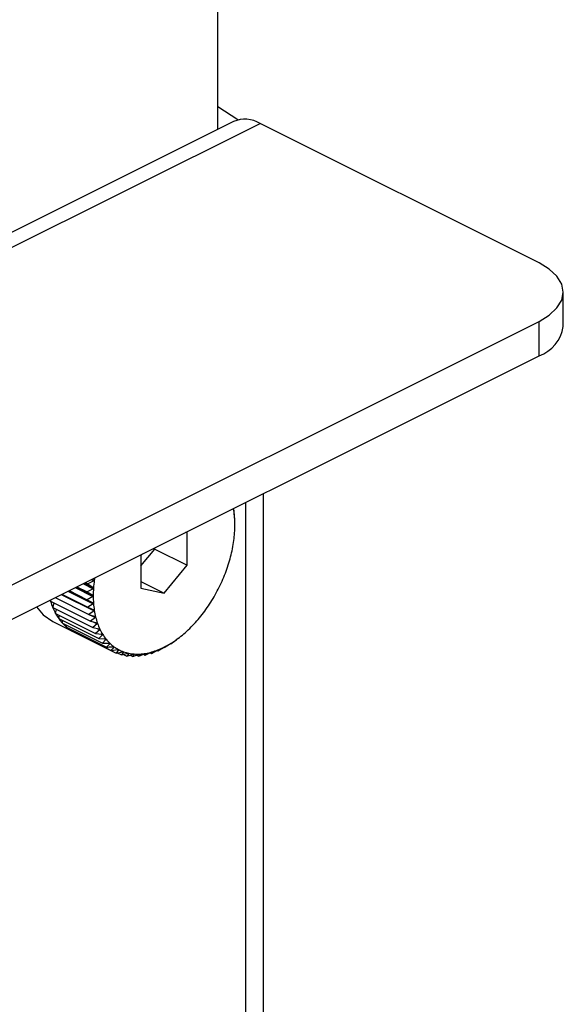
# Model space of a CAD drawing. Extents: x 19.1 to 29.8, y 0.6 to 8.7.
# Drawn here: x 23.6 to 23.7, y 7.2 to 7.3 of the extents above; entities that cross this region are included whole.
import ezdxf

# ---------------------------------------------------------------- set-up
doc = ezdxf.new("R2010")
doc.units = 0
doc.header["$MEASUREMENT"] = 0
doc.layers.get('0').update_dxf_attribs({"linetype": 'CONTINUOUS'})

msp = doc.modelspace()

# ---------------------------------------------------------------- linework, layer by layer
at = {"color": 7, "linetype": 'CONTINUOUS'}
for p, q in [((23.6466278076344, 7.319353122334517), (23.6466278076344, 7.430251140041806)), ((23.64889133561363, 7.320419031526939), (23.6466278076344, 7.321920933068666)), ((23.64837818473924, 7.320228310886934), (23.33018076960138, 7.161129603318013)), ((23.33319274714312, 7.160938317663689), (23.65139016228096, 7.32003702523261)), ((23.68294473928212, 7.304259736732027), (23.65139016228096, 7.32003702523261)), ((23.68569060771676, 7.297061064156615), (23.68569060771676, 7.300945180324341)), ((23.37800554977503, 7.145161029163104), (23.68294473928212, 7.297630623916655)), ((23.68294473928212, 7.29374650774893), (23.68294473928212, 7.297630623916655)), ((23.37800554977503, 7.141276912995378), (23.68294473928212, 7.29374650774893)), ((23.65177180708871, 7.015708110138634), (23.65177180708871, 7.278160041652217)), ((23.64841349849208, 7.276319607942137), (23.64839938416255, 7.276473830189138)), ((23.64842011524944, 7.276256001970081), (23.64847365155602, 7.276229233816791)), ((23.64847365155602, 7.276229233816791), (23.64843225011392, 7.276198737363131)), ((23.64850964425082, 7.275517447542024), (23.64847365155602, 7.276229233816791)), ((23.64979917520527, 7.018899114235172), (23.64979917520527, 7.277173725710499)), ((23.64853715206952, 7.275372046865998), (23.64851905587582, 7.275390400976766)), ((23.64854491953414, 7.274677824359015), (23.64853715206952, 7.275372046865998)), ((23.64314396352054, 7.273734141140435), (23.64298560168513, 7.273766938950432)), ((23.64314396352054, 7.270043203640435), (23.64314396352054, 7.273734141140435)), ((23.63792418965017, 7.269979877164511), (23.63949012181128, 7.271870124495065)), ((23.63949012181128, 7.271870124495065), (23.63949012181128, 7.272019199013508)), ((23.63949012181128, 7.271870124495065), (23.64314396352054, 7.270043203640435)), ((23.63808255148558, 7.271315413850658), (23.63792418965017, 7.271124254205251)), ((23.63792418965017, 7.271124254205251), (23.63792418965017, 7.267433316705249)), ((23.64053407658536, 7.266892791422844), (23.64314396352054, 7.270043203640435)), ((23.63259081078366, 7.268278017698), (23.63191327401582, 7.26794904504669)), ((23.63229928498196, 7.268423780598848), (23.63259081078366, 7.268278017698)), ((23.63244828299374, 7.268498279604735), (23.6326095624055, 7.268417639898848)), ((23.63248838454606, 7.268518330380896), (23.6326095624055, 7.268417639898848)), ((23.62977746740851, 7.267162871812118), (23.63250400502177, 7.265799603005485)), ((23.62978677342242, 7.267167524819074), (23.63184977350232, 7.266136024779128)), ((23.6304771121971, 7.267512694206415), (23.63247814136346, 7.266512179623236)), ((23.63060936784753, 7.267578822031632), (23.63247814136346, 7.266644435273673)), ((23.63067910622568, 7.267613691220708), (23.63184977350232, 7.267028357582392)), ((23.63136073995276, 7.267954508084244), (23.63250400502177, 7.267382875549741)), ((23.63150190395552, 7.268025090085622), (23.63251341664677, 7.267519333739996)), ((23.63163154394674, 7.268089910081235), (23.63191327401582, 7.26794904504669)), ((23.63250400502177, 7.267382875549741), (23.63184977350232, 7.267028357582392)), ((23.63191327401582, 7.26794904504669), (23.63251341664677, 7.267519333739996)), ((23.63792418965017, 7.268197734890437), (23.64053407658536, 7.266892791422844)), ((23.63792418965017, 7.267433316705249), (23.64053407658536, 7.266892791422844)), ((23.62769718872889, 7.265961266767865), (23.62777330439191, 7.266160790303822)), ((23.62820907821521, 7.266378677215473), (23.63203979176559, 7.26446332044029)), ((23.628901039135, 7.266724657675368), (23.6326095624055, 7.264870396040115)), ((23.62896133672837, 7.266754806472054), (23.63191327401582, 7.265278837828333)), ((23.62965512665575, 7.267101701435736), (23.63251341664677, 7.265672556440228)), ((23.63184977350232, 7.267028357582392), (23.63247814136346, 7.266644435273673)), ((23.63247814136346, 7.266512179623236), (23.63184977350232, 7.266136024779128)), ((23.63184977350232, 7.266136024779128), (23.63250400502177, 7.265799603005485)), ((23.62769718872889, 7.265961266767865), (23.63222836387513, 7.263695679194745)), ((23.6279463800506, 7.26524734387821), (23.62810888700715, 7.265755417628732)), ((23.6279463800506, 7.26524734387821), (23.63247755519684, 7.262981756305088)), ((23.62825429408807, 7.264592572728715), (23.62836902921952, 7.265036019293751)), ((23.63251341664677, 7.265672556440228), (23.63191327401582, 7.265278837828333)), ((23.63191327401582, 7.265278837828333), (23.63259081078366, 7.264991266619122)), ((23.62825429408807, 7.264592572728715), (23.63278546923431, 7.262326985155594)), ((23.62861858742952, 7.264001936523185), (23.62869191420399, 7.264373762670751)), ((23.62861858742952, 7.264001936523185), (23.63314976257576, 7.261736348950063)), ((23.6326095624055, 7.264870396040115), (23.63203979176559, 7.26446332044029)), ((23.63203979176559, 7.26446332044029), (23.63273789800487, 7.264225578042566)), ((23.63211198192371, 7.264438735842246), (23.6327658469124, 7.264111803347902)), ((23.6327658469124, 7.264111803347902), (23.63222836387513, 7.263695679194745)), ((23.62794435339038, 7.263673491079203), (23.63038024786324, 7.262455543842782)), ((23.62903648758268, 7.263479930359782), (23.62907588615779, 7.263773287159056)), ((23.62903648758268, 7.263479930359782), (23.63356766272892, 7.26121434278666)), ((23.62950481407504, 7.263030527020609), (23.62951916446891, 7.26323859191667)), ((23.62950481407504, 7.263030527020609), (23.63403598922128, 7.260764939447489)), ((23.63002000265921, 7.262657146736432), (23.63002000265921, 7.262772932728524)), ((23.63222836387513, 7.263695679194745), (23.63294414726281, 7.263508364628223)), ((23.63298108074797, 7.263402551712025), (23.63247755519684, 7.262981756305088)), ((23.63247755519684, 7.262981756305088), (23.63320798887613, 7.262845084803239)), ((23.63257762133383, 7.263604281419097), (23.63298108074797, 7.263402551712025)), ((23.63325362585277, 7.262748038965691), (23.63278546923431, 7.262326985155594)), ((23.63297075736521, 7.262889473209473), (23.63325362585277, 7.262748038965691)), ((23.63002000265921, 7.262657146736432), (23.63455117780546, 7.260391559163311)), ((23.63057813243899, 7.262362631156664), (23.63057694382362, 7.262378676154226)), ((23.63057813243899, 7.262362631156664), (23.63510930758523, 7.260097043583544)), ((23.63278546923431, 7.262326985155594), (23.6335274148508, 7.262240786527583)), ((23.63358140799399, 7.262153246346111), (23.63314976257576, 7.261736348950063)), ((23.63314976257576, 7.261736348950063), (23.6338999941623, 7.261700068876019)), ((23.6333696755996, 7.26225911254331), (23.63358140799399, 7.262153246346111)), ((23.63396193255162, 7.261622700584256), (23.63356766272892, 7.26121434278666)), ((23.63379725980977, 7.261705036955188), (23.63396193255162, 7.261622700584256)), ((23.64195968668998, 7.261641185276803), (23.64198183631103, 7.261657500768672)), ((23.64198266693362, 7.261656391192592), (23.642136281464, 7.261771602090372)), ((23.63356766272892, 7.26121434278666), (23.63432289125709, 7.261227047036368)), ((23.63439230350401, 7.261160439453734), (23.63403598922128, 7.260764939447489)), ((23.63426116502272, 7.261226008694376), (23.63439230350401, 7.261160439453734)), ((23.63455117780546, 7.260391559163311), (23.63530640633363, 7.260497948116038)), ((23.63476332558592, 7.26082294098207), (23.63486924546832, 7.260769981040864)), ((23.63530283306726, 7.260497444750429), (23.63538912862825, 7.260454296969938)), ((23.63982916944446, 7.260352998493252), (23.6404575373056, 7.260729153337362)), ((23.64049266951807, 7.260749835139357), (23.64055775612737, 7.260717291834709)), ((23.64055775612737, 7.260717291834709), (23.64115789875833, 7.261111010446605)), ((23.64056552359199, 7.260783146480556), (23.64055775612737, 7.260717291834709)), ((23.6412554170242, 7.261172047505164), (23.641283570318, 7.261157970858266)), ((23.64126547412429, 7.261176324969034), (23.641283570318, 7.261157970858266)), ((23.641283570318, 7.261157970858266), (23.64185334095793, 7.261565046458093)), ((23.63538912862825, 7.260454296969938), (23.63510930758523, 7.260097043583544)), ((23.63510930758523, 7.260097043583544), (23.63585953917178, 7.260247419918384)), ((23.63523066304047, 7.260121368057344), (23.63570613085599, 7.259883634149583)), ((23.63594799635903, 7.260215789787347), (23.63570613085599, 7.259883634149583)), ((23.63570613085599, 7.259883634149583), (23.63644807647248, 7.260075643068346)), ((23.6358790505842, 7.260250262674758), (23.63594799635903, 7.260215789787347)), ((23.63594968692269, 7.25994666429086), (23.63633710543225, 7.259752955036083)), ((23.63654159533976, 7.260056274676765), (23.63633710543225, 7.259752955036083)), ((23.63633710543225, 7.259752955036083), (23.63706753911153, 7.259983924891474)), ((23.63648718328822, 7.260083480702535), (23.63654159533976, 7.260056274676765)), ((23.63668408466649, 7.259862673065014), (23.63699742921651, 7.259706000790002)), ((23.63716540792378, 7.259976965644503), (23.63699742921651, 7.259706000790002)), ((23.63699742921651, 7.259706000790002), (23.6377132126042, 7.259972963418473)), ((23.63712466606133, 7.259997336575731), (23.63716540792378, 7.259976965644503)), ((23.63743209893, 7.259868117669528), (23.63768207674605, 7.259743128761503)), ((23.63768207674605, 7.259743128761503), (23.63838018298534, 7.260042842072771)), ((23.63781468652066, 7.259978466280186), (23.63768207674605, 7.259743128761503)), ((23.63778581828826, 7.259992900396389), (23.63781468652066, 7.259978466280186)), ((23.63819084257899, 7.259961553814696), (23.63838583743976, 7.259864056384309)), ((23.63838583743976, 7.259864056384309), (23.63906337420761, 7.260193029035618)), ((23.63848448972823, 7.26006076516307), (23.63838583743976, 7.259864056384309)), ((23.63846259333204, 7.260071713361169), (23.63848448972823, 7.26006076516307)), ((23.63895665610578, 7.260141212900217), (23.63910335525384, 7.260067863326189)), ((23.63910335525384, 7.260067863326189), (23.63975758677329, 7.260422381293537)), ((23.63916971993966, 7.26022323594896), (23.63910335525384, 7.260067863326189)), ((23.63915830645734, 7.260228942690118), (23.63916971993966, 7.26022323594896)), ((23.63972534571169, 7.260404910359641), (23.63982916944446, 7.260352998493252)), ((23.63986516213927, 7.260464642137075), (23.63982916944446, 7.260352998493252)), ((23.63986208627019, 7.260466180071612), (23.63986516213927, 7.260464642137075))]:
    msp.add_line(p, q, dxfattribs=at)
at = {"color": 7, "linetype": 'CONTINUOUS', "flags": 128}
for points in [[(23.68294473928212, 7.297630623916655), (23.68411063849204, 7.298340950065532), (23.68497697976131, 7.299151355322786), (23.68551047008081, 7.300030696268861), (23.68569060771676, 7.300945180324341), (23.68551047008081, 7.301859664379819), (23.68497697976131, 7.302739005325893), (23.68411063849204, 7.30354941058315), (23.68294473928212, 7.304259736732027)], [(23.6261083519509, 7.26532831408332), (23.62686109143829, 7.264433047554718), (23.62794435339038, 7.263673491079203)]]:
    msp.add_lwpolyline(points, dxfattribs=at)
at = {"color": 7, "linetype": 'CONTINUOUS'}
for centre, radius, start, end in [((23.64969848672259, 7.317208850088585), 0.003295503123962063, 59.11420746232047, 113.6180348944133), ((23.68158366207687, 7.2976687151746), 0.00415165536246441, 289.1377028621657, 351.5837526623141), ((23.63922196011931, 7.274805587609308), 0.009311360729053083, 8.81268259915572, 10.27301151427698), ((23.63842857618345, 7.274690040280271), 0.0101130834287449, 4.19102349005902, 8.770945809269579), ((23.63717240116461, 7.274596952693075), 0.0113727024284271, 359.9611490179853, 4.196237571546495), ((23.63589077023313, 7.274596737882911), 0.01265433296603529, 356.0220471129288, 359.9660564540084), ((23.63345852375043, 7.274840466584953), 0.01510003044341628, 348.8225951188783, 352.3282373093795), ((23.6346354249489, 7.274682937857888), 0.01391263385578573, 352.3241396827392, 356.026553624152), ((23.63240934156654, 7.275046708185448), 0.01616929085120511, 345.4770164185002, 348.8263221192728), ((23.63153114721131, 7.275273148585773), 0.0170762084871888, 342.2508136457967, 345.4804333446428), ((23.63085846953171, 7.275487428747825), 0.01778219029656469, 339.1104431324566, 342.2539901652056), ((23.64643272822295, 7.26648451998769), 0.01391263385693369, 172.3241396829264, 176.0265536240282), ((23.64722866311156, 7.266383454846215), 0.01471493724188328, 171.272660289895, 172.348095376536), ((23.6304149370081, 7.275655678715735), 0.01825656172932195, 336.024606865616, 339.1134514763791), ((23.64517738293804, 7.266570719962749), 0.01265433296647923, 176.0220471129443, 179.966056453879), ((23.63024748863386, 7.275725734887303), 0.01843792222438189, 329.8977881248547, 332.9663405341029), ((23.63021183659154, 7.275744972424379), 0.01847842266331867, 332.9634528966512, 336.0275191443156), ((23.64389575200615, 7.266570505152613), 0.01137270242846822, 179.9611490179801, 184.1962375715413), ((23.6305074794827, 7.275573936451837), 0.01813686221460868, 326.7982996070676, 329.9007223012508), ((23.63501056770906, 7.268113515271102), 0.007623495637002996, 196.3985869773363, 202.0839995609238), ((23.63413661496445, 7.26775859085371), 0.00668022227628946, 202.0813507828106, 208.2902934103317), ((23.64263957698775, 7.266477417565468), 0.01011308342924009, 184.1910234901449, 188.7709458091259), ((23.641456927394, 7.266294116612123), 0.008916313386243203, 188.7656672831207, 193.7468671768892), ((23.63096573495258, 7.275272923238299), 0.01758858662234862, 323.6347746159496, 326.8013519397658), ((23.63344441547684, 7.267386079569112), 0.005894153077205781, 208.2907084474973, 215.0403066483688), ((23.63293677358831, 7.267030646300311), 0.005274449223954716, 215.0452328431749, 222.3138896322573), ((23.64038921051239, 7.266032225912342), 0.007816947398733476, 193.7419978761324, 199.1800642969704), ((23.63232612453264, 7.274200975342561), 0.01585592728241896, 316.9855168131564, 320.3788159107871), ((23.63158636083715, 7.274814757548071), 0.01681716498613987, 320.3753108385535, 323.6380173852166), ((23.63260366205072, 7.266728583955874), 0.004824778116430028, 222.3243700747948, 230.0381186615393), ((23.6324232449673, 7.266515248302326), 0.004545384613446127, 230.0540500683511, 238.0808915339713), ((23.63946864781049, 7.265711547770303), 0.006842129497757372, 199.1763992399364, 205.1196145805369), ((23.63871638764468, 7.265358698802531), 0.006011227740638676, 205.1183160351875, 211.5975056548863), ((23.63397143362788, 7.272560154899281), 0.01353116583871383, 309.6602510115453, 313.4319427030024), ((23.63313740841738, 7.273442707500887), 0.0147454541338007, 313.4277219094105, 316.9893519928785), ((23.63236370482611, 7.266422536113296), 0.004435211044195029, 238.1005077954642, 246.2597970435775), ((23.63237009531814, 7.266437585323983), 0.004451559549869396, 246.2624862169253, 248.7637608362134), ((23.63814138053234, 7.265005259810643), 0.005336281639661926, 211.6000044851733, 218.6148394443906), ((23.63774009123023, 7.264685566258402), 0.004823215742070087, 218.6224662801842, 226.1265574834711), ((23.63552626245363, 7.27054098963553), 0.01098116136958049, 301.3067032679615, 305.6418986822363), ((23.63478153472592, 7.271581451285856), 0.01226068425013303, 305.6368815116778, 309.6648846520762), ((23.63749706478735, 7.26443429036339), 0.004473644202052053, 226.1398751444925, 234.0301394780072), ((23.63738630552558, 7.26428398017597), 0.004286938945810099, 234.0482389885936, 242.1660731961128), ((23.63737337249016, 7.264262724096929), 0.004262103796258947, 242.1863999341909, 250.3357537474891), ((23.6366956342993, 7.268430789209564), 0.008566597229762007, 291.5040767192416, 296.6199772796776), ((23.63617210372674, 7.2694773241794), 0.00973677628106372, 296.6147608756203, 301.3119718713387), ((23.63741804610593, 7.264392100888838), 0.004398968686735788, 250.3548742326059, 258.3342250881516), ((23.63747738187742, 7.264685555914964), 0.00469836002954472, 258.3491902610726, 265.9857035694586), ((23.63750894064919, 7.265147315432527), 0.005161196025562797, 265.9950764324574, 273.1677398459782), ((23.637473972977, 7.26577191421414), 0.005786772746568199, 273.1716937148573, 279.8174256581023), ((23.63734033837715, 7.266544370097874), 0.006570702780195554, 279.8171365106788, 285.9229748833271), ((23.63708495839217, 7.267440995069213), 0.007502987679628561, 285.9198971877639, 291.5086774116801)]:
    msp.add_arc(centre, radius, start, end, dxfattribs=at)
for points, knots in [([(23.64842339551731, 7.276232130718684), (23.64842318772445, 7.276233488486556), (23.64842190966012, 7.276241839662257), (23.64841951008228, 7.276259842606541), (23.64841623308595, 7.276288902004186), (23.64841448062209, 7.276308579897579), (23.64841349849208, 7.276319607942137)], [0, 0, 0, 0, 0.05519010862391924, 0.3394558849397056, 0.6298125115091034, 1, 1, 1, 1]), ([(23.64843225011392, 7.276198737363131), (23.64843138947808, 7.27619923157757), (23.64842983401888, 7.276200124789716), (23.64842663516338, 7.27621264891417), (23.64842441038132, 7.276226027773543), (23.64842339551731, 7.276232130718684)], [0, 0, 0, 0, 0.4024919885952131, 0.7274387514598815, 1, 1, 1, 1]), ([(23.64851461661211, 7.275429124110607), (23.64851451258912, 7.275430544462568), (23.64851387128157, 7.275439301011977), (23.6485126650066, 7.275457827060864), (23.64851101456684, 7.275487154761468), (23.64851013646516, 7.275506566445623), (23.64850964425082, 7.275517447542024)], [0, 0, 0, 0, 0.05503884632641624, 0.3393175713249104, 0.6296586562033691, 1, 1, 1, 1]), ([(23.64851905587582, 7.275390400976766), (23.64851862325815, 7.275391688730585), (23.6485178411377, 7.275394016833902), (23.64851624218935, 7.27540842198245), (23.64851512595619, 7.275422637487834), (23.64851461661211, 7.275429124110607)], [0, 0, 0, 0, 0.4022674524039015, 0.7272509523126355, 1, 1, 1, 1]), ([(23.64854510097851, 7.274589241119424), (23.64854510081339, 7.274590711819391), (23.64854509979228, 7.274599806119365), (23.64854507698487, 7.27461872213305), (23.64854500855345, 7.27464812582943), (23.64854495151508, 7.274667154908167), (23.64854491953414, 7.274677824359015)], [0, 0, 0, 0, 0.05484458873798447, 0.3391399694902458, 0.6294611152356391, 1, 1, 1, 1]), ([(23.6326447576534, 7.268342811786733), (23.63264451545292, 7.268341271887291), (23.63264302564082, 7.268331799731428), (23.63263587369732, 7.26831491894624), (23.63261775422741, 7.268293574748576), (23.63260048757096, 7.268283605041285), (23.63259081078366, 7.268278017698)], [0, 0, 0, 0, 0.05518497683083175, 0.3394511921489833, 0.6298072912164581, 1, 1, 1, 1]), ([(23.6326095624055, 7.268417639898848), (23.63261805713648, 7.268409373618514), (23.63263341013603, 7.268394433510505), (23.63264537211312, 7.268367478877822), (23.63264495014283, 7.268350539151117), (23.6326447576534, 7.268342811786733)], [0, 0, 0, 0, 0.4024843712272574, 0.7274323802374997, 1, 1, 1, 1]), ([(23.63255353655861, 7.267448584083862), (23.63255339791402, 7.267447081399702), (23.63255254306939, 7.267437816259557), (23.63254653417215, 7.267421064154965), (23.63252987072112, 7.267399395152919), (23.63251329597792, 7.267388809389248), (23.63250400502177, 7.267382875549741)], [0, 0, 0, 0, 0.05503181501545739, 0.3393111423574146, 0.6296515051208673, 1, 1, 1, 1]), ([(23.63251341664677, 7.267519333739996), (23.63252244238023, 7.267511765567813), (23.63253876004337, 7.267498083036102), (23.63255250344829, 7.267472561929214), (23.63255321284968, 7.267456097166084), (23.63255353655861, 7.267448584083862)], [0, 0, 0, 0, 0.4022570144782326, 0.7272422224024037, 1, 1, 1, 1]), ([(23.63247814136346, 7.266644435273673), (23.63248766399469, 7.266637604751017), (23.63250488639883, 7.266625251230371), (23.63252036680661, 7.266601329488493), (23.63252221054507, 7.266585460672912), (23.63252305219221, 7.266578216726264)], [0, 0, 0, 0, 0.4019790616113138, 0.7270097600522583, 1, 1, 1, 1]), ([(23.63252305219221, 7.266578216726264), (23.63252301749248, 7.266576763458723), (23.63252280292141, 7.266567776954835), (23.63251796489778, 7.266551291356672), (23.63250282744232, 7.266529490603729), (23.63248701004849, 7.266518398741088), (23.63247814136346, 7.266512179623236)], [0, 0, 0, 0, 0.05484458873847945, 0.3391399694840553, 0.6294611152210914, 1, 1, 1, 1]), ([(23.63250400502177, 7.265799603005485), (23.63251400144484, 7.26579353334896), (23.63253207377002, 7.265782560143291), (23.63254921696024, 7.265760382873795), (23.63255218309365, 7.265745242418296), (23.63255353655861, 7.265738333735078)], [0, 0, 0, 0, 0.4022674523934852, 0.7272509523078825, 1, 1, 1, 1]), ([(23.63255353655861, 7.265738333735078), (23.63255360547305, 7.265736930937395), (23.63255403033443, 7.265728282611073), (23.63255036974222, 7.265712189995773), (23.63253681292707, 7.265690465922619), (23.6325218205363, 7.265678989484696), (23.63251341664677, 7.265672556440228)], [0, 0, 0, 0, 0.05503884632555308, 0.3393175713195542, 0.6296586561920071, 1, 1, 1, 1]), ([(23.63259081078366, 7.264991266619122), (23.63260124040318, 7.264985987912846), (23.63262009024273, 7.264976447510525), (23.63263882711967, 7.26495615437535), (23.63264289983156, 7.264941851551063), (23.6326447576534, 7.264935327127001)], [0, 0, 0, 0, 0.4024919885869339, 0.7274387514544502, 1, 1, 1, 1]), ([(23.6326447576534, 7.264935327127001), (23.63264493014738, 7.264933987008574), (23.63264599110007, 7.264925744388687), (23.6326435191088, 7.264910177228954), (23.63263158778631, 7.264888721990724), (23.63261747282601, 7.264876977809418), (23.6326095624055, 7.264870396040115)], [0, 0, 0, 0, 0.0551901086232284, 0.3394558849340412, 0.6298125115017771, 1, 1, 1, 1]), ([(23.63273789800487, 7.264225578042566), (23.63274871706585, 7.264221113802362), (23.63276826618159, 7.264213047303008), (23.63278851497449, 7.264194763628813), (23.6327936701861, 7.264181401904098), (23.63279602122898, 7.264175308267191)], [0, 0, 0, 0, 0.4026673962758413, 0.7275854668258213, 1, 1, 1, 1]), ([(23.63279602122898, 7.264175308267191), (23.63279629627556, 7.264174042239613), (23.63279798491781, 7.264166269492089), (23.63279670318804, 7.264151356177832), (23.63278643002784, 7.264130360368519), (23.63277323857933, 7.264118467417591), (23.6327658469124, 7.264111803347902)], [0, 0, 0, 0, 0.05530828487055673, 0.3395639573712215, 0.6299327357274618, 1, 1, 1, 1]), ([(23.63294414726281, 7.263508364628223), (23.63295530913889, 7.263504731772015), (23.63297547402705, 7.263498168705143), (23.63299714106697, 7.263482004523366), (23.63300334658158, 7.263469680623393), (23.63300617607817, 7.263464061358077)], [0, 0, 0, 0, 0.4028036852471641, 0.7276994663615645, 1, 1, 1, 1]), ([(23.63300617607817, 7.263464061358077), (23.63300655172019, 7.263462880032879), (23.63300885471266, 7.263455637544435), (23.63300875551325, 7.26344150142385), (23.63300016070566, 7.263421152496724), (23.63298793206086, 7.263409230961434), (23.63298108074797, 7.263402551712025)], [0, 0, 0, 0, 0.05540011206674902, 0.3396479411575045, 0.6300261676899866, 1, 1, 1, 1]), ([(23.63320798887613, 7.262845084803239), (23.63321944439433, 7.262842293618901), (23.63324013690102, 7.262837251804156), (23.63326311743464, 7.262823301008803), (23.63327033315806, 7.262812104080957), (23.6332736227957, 7.262806999418105)], [0, 0, 0, 0, 0.402907780726344, 0.7277865398813584, 1, 1, 1, 1]), ([(23.6332736227957, 7.262806999418105), (23.63327409619554, 7.262805912580292), (23.63327699540095, 7.262799256545076), (23.63327806175268, 7.262786014996946), (23.63327115282446, 7.262766495754926), (23.63325991912647, 7.26275466610176), (23.63325362585277, 7.262748038965691)], [0, 0, 0, 0, 0.05547025192442386, 0.3397120945106789, 0.6300975412065791, 1, 1, 1, 1]), ([(23.6335274148508, 7.262240786527583), (23.63353911264443, 7.262238840658924), (23.63356024062215, 7.26223532612695), (23.63358441967718, 7.262223665755903), (23.63359259790742, 7.262213676626299), (23.63359632595056, 7.262209123085382)], [0, 0, 0, 0, 0.4029844921307357, 0.7278507085614446, 1, 1, 1, 1]), ([(23.63359632595056, 7.262209123085382), (23.63359689343476, 7.262208139654637), (23.63360036608127, 7.262202121676859), (23.63360257194313, 7.262189885223806), (23.63359734368046, 7.262171372373475), (23.63358712963831, 7.26215975442353), (23.63358140799399, 7.262153246346111)], [0, 0, 0, 0, 0.05552194231395903, 0.3397593755615126, 0.6301501451384373, 1, 1, 1, 1]), ([(23.6338999941623, 7.261700068876019), (23.63391188104575, 7.261698965338509), (23.63393334904355, 7.26169697232319), (23.63395860235115, 7.261687661967992), (23.63396768813197, 7.261678952483008), (23.63397182957686, 7.261674982559809)], [0, 0, 0, 0, 0.4030371067930335, 0.7278947210923566, 1, 1, 1, 1]), ([(23.63397182957686, 7.261674982559809), (23.63397248667933, 7.261674110546162), (23.6339765055508, 7.261668777267245), (23.63397981605784, 7.261657648738019), (23.6339762505333, 7.261640311508426), (23.63396707320589, 7.261629023519605), (23.63396193255162, 7.261622700584256)], [0, 0, 0, 0, 0.05555739659743324, 0.339791806712884, 0.6301862281648568, 1, 1, 1, 1]), ([(23.64185334095793, 7.261565046458093), (23.6418627868485, 7.261571898752722), (23.64187985875811, 7.261584283159847), (23.6419055029716, 7.261602769093777), (23.64191901340713, 7.26161245675833), (23.64192517637247, 7.261616875915722)], [0, 0, 0, 0, 0.4024919885865079, 0.7274387514550822, 1, 1, 1, 1]), ([(23.64192517637247, 7.261616875915722), (23.64192633775622, 7.261617707134215), (23.64193348103894, 7.261622819680936), (23.64194473541064, 7.261630838307349), (23.64195598720803, 7.261638768694676), (23.64195835802021, 7.261640317360788), (23.64195968668998, 7.261641185276803)], [0, 0, 0, 0, 0.0551901086226451, 0.3394558849344808, 0.6298125115012556, 1, 1, 1, 1]), ([(23.63403598922128, 7.260764939447489), (23.63408008456305, 7.260768288176662), (23.63433268020407, 7.260787471028152), (23.6345847891045, 7.260808205835495), (23.63479288763295, 7.260825320990449)], [0, 0, 0, 0, 0.1745688943170452, 1, 1, 1, 1]), ([(23.63432289125709, 7.261227047036368), (23.63433491261775, 7.261226776269259), (23.63435662259835, 7.261226287277305), (23.63438281757271, 7.261219368625573), (23.63439274910666, 7.261212001076528), (23.63439727586529, 7.261208642973303)], [0, 0, 0, 0, 0.4030677558482538, 0.7279203594828718, 1, 1, 1, 1]), ([(23.63439727586529, 7.261208642973303), (23.63439801737129, 7.261207889431352), (23.63440255102572, 7.261203282187699), (23.63440692278223, 7.261193355935665), (23.63440498948356, 7.261177354766589), (23.63439685813025, 7.261166512530513), (23.63439230350401, 7.261160439453734)], [0, 0, 0, 0, 0.05557804977211469, 0.3398106992787598, 0.6302072484066759, 1, 1, 1, 1]), ([(23.63486924546832, 7.260769981040864), (23.63481693345071, 7.260706567839632), (23.63471182673779, 7.260579156329957), (23.6346048911417, 7.260454282703053), (23.63455117780546, 7.260391559163311)], [0, 0, 0, 0, 0.4977038682987984, 1, 1, 1, 1]), ([(23.63479288763295, 7.260825320990447), (23.63480498783547, 7.26082586694889), (23.63482683991317, 7.260826852909767), (23.63485383668488, 7.260822349423409), (23.63486454580188, 7.260816376054738), (23.63486942691271, 7.260813653451708)], [0, 0, 0, 0, 0.4030776333105582, 0.7279286221653105, 1, 1, 1, 1]), ([(23.63486942691271, 7.260813653451708), (23.63487024690463, 7.260813024435967), (23.6348752599207, 7.26080917895176), (23.6348806413504, 7.260800540135852), (23.63488029740885, 7.260786025442146), (23.63487321340511, 7.260775741402115), (23.63486924546832, 7.260769981040864)], [0, 0, 0, 0, 0.05558470585599699, 0.3398167880298697, 0.6302140229158516, 1, 1, 1, 1]), ([(23.63530640633363, 7.260497948116038), (23.63531852913293, 7.260499288404858), (23.63534042232546, 7.260501708902011), (23.63536807482383, 7.260499625633321), (23.6353794875012, 7.260495088235695), (23.63538468936454, 7.260493020103779)], [0, 0, 0, 0, 0.4030671122074332, 0.7279198210668435, 1, 1, 1, 1]), ([(23.63538468936454, 7.260493020103779), (23.63538558127002, 7.260492520626695), (23.63539103452069, 7.260489466745092), (23.63539736627333, 7.260482190678815), (23.63539855678922, 7.260469301698338), (23.63539251360657, 7.260459684094789), (23.63538912862825, 7.260454296969938)], [0, 0, 0, 0, 0.05557761604427013, 0.3398103025230986, 0.6302068069661565, 1, 1, 1, 1]), ([(23.63983586980419, 7.260460500063575), (23.63983703691881, 7.260460952860587), (23.63984423302872, 7.260463744683317), (23.63985501141949, 7.260467188038444), (23.63986450597308, 7.260468442915174), (23.63986492644445, 7.260466007376117), (23.63986516213927, 7.260464642137075)], [0, 0, 0, 0, 0.05503181501509394, 0.3393111423577315, 0.6296515051217365, 1, 1, 1, 1]), ([(23.6404575373056, 7.260729153337362), (23.64046787849563, 7.260735355574843), (23.64048658169084, 7.260746573012888), (23.64051386055072, 7.260761872165906), (23.64052774043579, 7.260769009636595), (23.64053407658536, 7.260772267882732)], [0, 0, 0, 0, 0.401964462906478, 0.7269975510156332, 1, 1, 1, 1]), ([(23.64053407658536, 7.260772267882732), (23.64053524560152, 7.260772848676515), (23.64054247549774, 7.260776440653215), (23.64055351480587, 7.260781442049693), (23.64056374036144, 7.260784929923695), (23.64056488294566, 7.260783787203257), (23.64056552359199, 7.260783146480556)], [0, 0, 0, 0, 0.05483475581059563, 0.3391309804298824, 0.6294511174923193, 1, 1, 1, 1]), ([(23.64115789875833, 7.261111010446605), (23.64116781313025, 7.261117572186942), (23.64118573711686, 7.261129435020688), (23.64121226967045, 7.261146406345587), (23.64122601245099, 7.261154852714503), (23.64123228336651, 7.261158706844727)], [0, 0, 0, 0, 0.4022674523932841, 0.7272509523067427, 1, 1, 1, 1]), ([(23.64123228336651, 7.261158706844727), (23.64123345365896, 7.26115941544734), (23.64124066857745, 7.261163784022136), (23.64125186716893, 7.261170313795231), (23.64126267496214, 7.26117603018319), (23.64126446867176, 7.261176219082644), (23.64126547412429, 7.261176324969034)], [0, 0, 0, 0, 0.05503884632559631, 0.3393175713192669, 0.6296586561913468, 1, 1, 1, 1]), ([(23.63585953917178, 7.260247419918384), (23.63587162813008, 7.260249525967799), (23.63589346111851, 7.260253329550482), (23.63592161819612, 7.260253653097093), (23.63593365512612, 7.260250582687519), (23.63593914176241, 7.2602491831429)], [0, 0, 0, 0, 0.4030357796934206, 0.7278936109585191, 1, 1, 1, 1]), ([(23.63593914176241, 7.2602491831429), (23.63594009840464, 7.260248817136373), (23.63594594935631, 7.260246578591564), (23.63595316476911, 7.26024073016479), (23.63595582323193, 7.260229593897778), (23.63595080648128, 7.260220745947814), (23.63594799635903, 7.260215789787347)], [0, 0, 0, 0, 0.05555650232504532, 0.3397909886813642, 0.6301853180115901, 1, 1, 1, 1]), ([(23.63644807647248, 7.260075643068346), (23.63646007537684, 7.260078480350671), (23.63648174726647, 7.260083604924342), (23.63651025385862, 7.260086303522884), (23.63652283105967, 7.260084720114019), (23.63652856438878, 7.260083998315578)], [0, 0, 0, 0, 0.4029823954440146, 0.7278489546796424, 1, 1, 1, 1]), ([(23.63652856438878, 7.260083998315578), (23.63652957803878, 7.260083768596258), (23.63653578107369, 7.260082362828049), (23.63654380668486, 7.260077996005592), (23.63654785548501, 7.260068726253515), (23.63654384302258, 7.260060745370984), (23.63654159533976, 7.260056274676765)], [0, 0, 0, 0, 0.05552052948304344, 0.3397580832198723, 0.6301487072880453, 1, 1, 1, 1]), ([(23.63706753911153, 7.259983924891474), (23.63707939238724, 7.259987453176906), (23.63710080346323, 7.25999382646893), (23.63712950177402, 7.25999885022572), (23.63714253124157, 7.259998762687017), (23.63714847138156, 7.259998722778084)], [0, 0, 0, 0, 0.4029047714695147, 0.7277840226776722, 1, 1, 1, 1]), ([(23.63714847138156, 7.259998722778084), (23.63714953381166, 7.25999863101608), (23.63715604057094, 7.259998069027787), (23.6371647966818, 7.25999522642776), (23.63717014771064, 7.259987922939716), (23.63716710980528, 7.259980900002441), (23.63716540792378, 7.259976965644503)], [0, 0, 0, 0, 0.0554682242327821, 0.3397102398305967, 0.6300954777565, 1, 1, 1, 1]), ([(23.6377132126042, 7.259972963418473), (23.63772486571948, 7.259977137066793), (23.63774591818977, 7.25998467716275), (23.63777464889608, 7.259991958418679), (23.63778803928985, 7.259993364432258), (23.63779414487422, 7.259994005528755)], [0, 0, 0, 0, 0.4027995407105092, 0.7276959995923854, 1, 1, 1, 1]), ([(23.63779414487422, 7.259994005528755), (23.63779524741152, 7.259994052218662), (23.63780200715571, 7.259994338478206), (23.63781140843705, 7.259993051032151), (23.63781796377192, 7.259987798767002), (23.63781586333295, 7.259981817437698), (23.63781468652066, 7.259978466280186)], [0, 0, 0, 0, 0.05539731952946928, 0.3396453870466993, 0.6300233261774559, 1, 1, 1, 1]), ([(23.63838018298534, 7.260042842072771), (23.638391582842, 7.260047610356402), (23.63841218156015, 7.260056226300739), (23.63844078502434, 7.260065680125576), (23.63845444238884, 7.260068566240733), (23.63846067090163, 7.260069882468706)], [0, 0, 0, 0, 0.4026617773778961, 0.7275807669474734, 1, 1, 1, 1]), ([(23.63846067090163, 7.260069882468706), (23.63846180447982, 7.260070066900816), (23.63846876446274, 7.260071199283527), (23.63847872060057, 7.260071485978779), (23.63848637327147, 7.260068354491867), (23.63848516613557, 7.260063490599682), (23.63848448972823, 7.26006076516307)], [0, 0, 0, 0, 0.05530449914977176, 0.3395604951511096, 0.6299288841004532, 1, 1, 1, 1]), ([(23.63906337420761, 7.260193029035618), (23.63907446951114, 7.260198336487308), (23.63909452267002, 7.260207928939817), (23.63912284015154, 7.260219453749119), (23.63913666866868, 7.260223795541195), (23.63914297679824, 7.260225776128605)], [0, 0, 0, 0, 0.4024843712270527, 0.7274323802374063, 1, 1, 1, 1]), ([(23.63914297679824, 7.260225776128605), (23.63914413200479, 7.260226096356389), (23.63915123785613, 7.260228066126214), (23.63916165423067, 7.260229933829075), (23.63917028906653, 7.260228976793673), (23.63916992434262, 7.260225297783881), (23.63916971993966, 7.26022323594896)], [0, 0, 0, 0, 0.05518497683083096, 0.3394511921491256, 0.6298072912153435, 1, 1, 1, 1]), ([(23.63975758677329, 7.260422381293537), (23.63976832837367, 7.26042816806874), (23.63978774816014, 7.260438630005034), (23.63981562301552, 7.260452108289577), (23.63982952579014, 7.260457870632651), (23.63983586980419, 7.260460500063575)], [0, 0, 0, 0, 0.4022570144773778, 0.7272422224028006, 1, 1, 1, 1])]:
    msp.add_open_spline(points, degree=3, knots=knots, dxfattribs=at)

doc.saveas('drawing.dxf')
